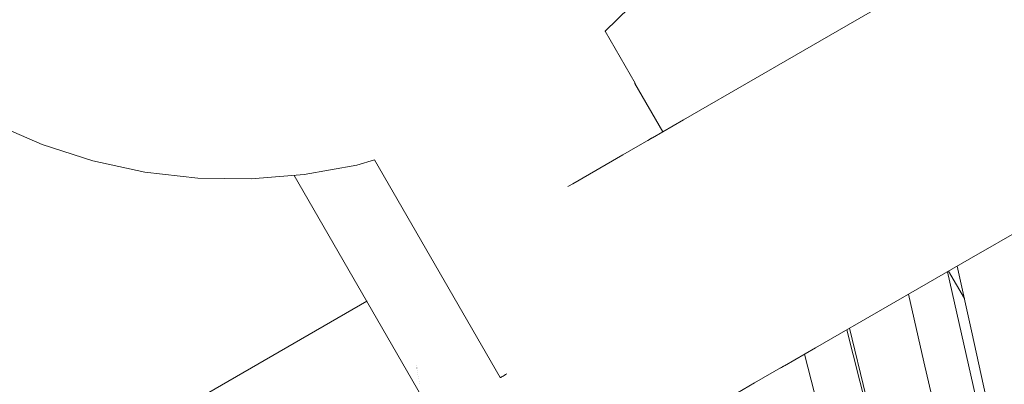
# Paper-space layout 'Sht-3' of a CAD drawing. Units: millimetres. Extents: x -3809 to 3951, y -3091 to 3358.
# Drawn here: x -1727 to -1600, y -1210 to -1163 of the extents above; entities that cross this region are included whole.
import ezdxf

# ---------------------------------------------------------------- set-up
doc = ezdxf.new("R2010")
doc.units = ezdxf.units.MM
for name, color, linetype, lineweight in [('EF-Play Truck-Abacus Ball 1', 7, 'Continuous', 5), ('EF-Play Truck-Steel', 7, 'Continuous', 5), ('EF-Play Truck-Timber Platform', 7, 'Continuous', 5), ('Hide', 7, 'Continuous', 5), ('None', 7, 'Continuous', 5), ('Working-None', 7, 'Continuous', 5)]:
    doc.layers.add(name, color=color, linetype=linetype, lineweight=lineweight)

# ---------------------------------------------------------------- blocks, each defined once
blk = doc.blocks.new('Group')
at = {"layer": 'EF-Play Truck-Abacus Ball 1', "color": 7, "linetype": 'Continuous', "lineweight": 5, "transparency": 33554687}
for p, q in [((-1651.3, -1164.23), (-1648.14, -1161.17)), ((-1651.31, -1164.24), (-1651.3, -1164.23)), ((-1651.3, -1164.23), (-1647.43, -1170.93)), ((-1647.49, -1170.96), (-1647.52, -1170.98)), ((-1647.44, -1170.94), (-1647.49, -1170.96)), ((-1647.49, -1170.96), (-1647.49, -1170.96)), ((-1647.44, -1170.94), (-1647.47, -1170.96)), ((-1647.47, -1170.96), (-1647.44, -1170.94)), ((-1647.43, -1170.93), (-1647.44, -1170.94)), ((-1723.88, -1178.84), (-1730.19, -1176.11)), ((-1717.34, -1180.94), (-1723.88, -1178.84)), ((-1710.63, -1182.39), (-1717.34, -1180.94)), ((-1683.33, -1181.49), (-1690.09, -1182.72)), ((-1681.03, -1180.83), (-1683.33, -1181.49)), ((-1703.81, -1183.17), (-1710.63, -1182.39)), ((-1696.94, -1183.28), (-1703.81, -1183.17)), ((-1690.09, -1182.72), (-1696.94, -1183.28))]:
    blk.add_line(p, q, dxfattribs=at)
at = {"layer": 'EF-Play Truck-Steel', "color": 7, "linetype": 'Continuous', "lineweight": 5, "transparency": 33554687}
for p, q in [((-1621.37, -1164.2), (-1609.45, -1157.31)), ((-1631.95, -1170.31), (-1621.37, -1164.2)), ((-1641.17, -1175.64), (-1631.95, -1170.31)), ((-1647.47, -1170.96), (-1643.87, -1177.19)), ((-1645.2, -1177.96), (-1641.17, -1175.64)), ((-1649.02, -1180.17), (-1645.37, -1178.06)), ((-1645.56, -1178.18), (-1645.4, -1178.08)), ((-1645.56, -1178.18), (-1645.4, -1178.08)), ((-1645.44, -1178.1), (-1645.54, -1178.16)), ((-1645.44, -1178.1), (-1645.54, -1178.16)), ((-1645.37, -1178.06), (-1645.44, -1178.1)), ((-1645.37, -1178.06), (-1645.44, -1178.1)), ((-1645.4, -1178.08), (-1645.37, -1178.06)), ((-1645.4, -1178.08), (-1645.37, -1178.06)), ((-1645.37, -1178.06), (-1645.21, -1177.97)), ((-1645.37, -1178.06), (-1645.21, -1177.97)), ((-1645.34, -1178.05), (-1645.37, -1178.06)), ((-1645.34, -1178.05), (-1645.37, -1178.06)), ((-1645.31, -1178.03), (-1645.34, -1178.05)), ((-1645.31, -1178.03), (-1645.34, -1178.05)), ((-1645.71, -1178.27), (-1646.05, -1178.47)), ((-1645.71, -1178.27), (-1646.05, -1178.47)), ((-1646.05, -1178.47), (-1645.81, -1178.32)), ((-1646.05, -1178.47), (-1645.81, -1178.32)), ((-1645.81, -1178.32), (-1645.56, -1178.18)), ((-1645.81, -1178.32), (-1645.56, -1178.18)), ((-1645.54, -1178.16), (-1645.71, -1178.27)), ((-1645.54, -1178.16), (-1645.71, -1178.27)), ((-1645.56, -1178.18), (-1645.56, -1178.18)), ((-1645.56, -1178.18), (-1645.56, -1178.18)), ((-1655.48, -1183.9), (-1649.02, -1180.17)), ((-1681.03, -1180.83), (-1664.81, -1208.92)), ((-1656.12, -1184.27), (-1656.04, -1184.22)), ((-1656.04, -1184.22), (-1655.48, -1183.9)), ((-1604.36, -1193.64), (-1592.44, -1186.76)), ((-1614.95, -1199.75), (-1604.36, -1193.64)), ((-1624.17, -1205.08), (-1614.95, -1199.75)), ((-1628.19, -1207.4), (-1624.17, -1205.08)), ((-1675.62, -1207.4), (-1675.62, -1207.4)), ((-1675.59, -1207.67), (-1675.59, -1207.68)), ((-1675.55, -1207.96), (-1675.55, -1207.96)), ((-1675.5, -1208.24), (-1675.5, -1208.24)), ((-1675.45, -1208.53), (-1675.45, -1208.53)), ((-1664.31, -1208.63), (-1664.13, -1208.53)), ((-1664.13, -1208.53), (-1663.99, -1208.44)), ((-1632.02, -1209.61), (-1628.37, -1207.5)), ((-1629.06, -1207.89), (-1628.71, -1207.7)), ((-1628.71, -1207.7), (-1629.06, -1207.89)), ((-1628.81, -1207.75), (-1629.06, -1207.89)), ((-1629.06, -1207.89), (-1628.81, -1207.75)), ((-1628.81, -1207.75), (-1628.39, -1207.52)), ((-1628.39, -1207.52), (-1628.81, -1207.75)), ((-1628.71, -1207.7), (-1628.54, -1207.6)), ((-1628.54, -1207.6), (-1628.71, -1207.7)), ((-1628.54, -1207.6), (-1628.44, -1207.54)), ((-1628.44, -1207.54), (-1628.54, -1207.6)), ((-1628.44, -1207.54), (-1628.37, -1207.5)), ((-1628.37, -1207.5), (-1628.44, -1207.54)), ((-1628.37, -1207.5), (-1628.39, -1207.52)), ((-1628.39, -1207.52), (-1628.37, -1207.5)), ((-1628.21, -1207.41), (-1628.37, -1207.5)), ((-1628.37, -1207.5), (-1628.21, -1207.41)), ((-1628.37, -1207.5), (-1628.34, -1207.49)), ((-1628.34, -1207.49), (-1628.37, -1207.5)), ((-1628.34, -1207.49), (-1628.29, -1207.45)), ((-1628.29, -1207.45), (-1628.34, -1207.49)), ((-1628.26, -1207.44), (-1628.3, -1207.46)), ((-1628.3, -1207.46), (-1628.26, -1207.44)), ((-1628.27, -1207.45), (-1628.3, -1207.46)), ((-1628.3, -1207.46), (-1628.27, -1207.45)), ((-1675.39, -1208.81), (-1675.39, -1208.82)), ((-1675.34, -1209.09), (-1675.34, -1209.09)), ((-1675.27, -1209.39), (-1675.27, -1209.39)), ((-1675.2, -1209.67), (-1675.2, -1209.67)), ((-1664.81, -1208.92), (-1664.8, -1208.91)), ((-1664.8, -1208.91), (-1664.76, -1208.89)), ((-1664.76, -1208.89), (-1664.69, -1208.85)), ((-1664.69, -1208.85), (-1664.59, -1208.79)), ((-1664.59, -1208.79), (-1664.46, -1208.72)), ((-1664.46, -1208.72), (-1664.31, -1208.63)), ((-1638.48, -1213.34), (-1632.02, -1209.61))]:
    blk.add_line(p, q, dxfattribs=at)
at = {"layer": 'EF-Play Truck-Timber Platform', "color": 7, "linetype": 'Continuous', "lineweight": 5, "transparency": 33554687}
blk.add_line((-1691.41, -1182.83), (-1674.96, -1211.32), dxfattribs=at)
at = {"layer": 'Hide', "color": 7, "linetype": 'Continuous', "lineweight": 5, "transparency": 33554687}
for p, q in [((-1603.98, -1203.28), (-1605.89, -1194.52)), ((-1605.89, -1194.52), (-1603.98, -1203.28)), ((-1607.15, -1195.25), (-1603.09, -1213.16)), ((-1603.09, -1213.16), (-1607.15, -1195.25)), ((-1604.97, -1198.73), (-1607.02, -1195.18)), ((-1607.02, -1195.18), (-1604.97, -1198.73)), ((-1604.97, -1198.73), (-1607.02, -1195.18)), ((-1607.02, -1195.18), (-1604.97, -1198.73)), ((-1610.19, -1206.87), (-1612.18, -1198.16)), ((-1612.18, -1198.16), (-1610.19, -1206.87)), ((-1620.13, -1202.75), (-1615.67, -1220.43)), ((-1615.67, -1220.43), (-1620.13, -1202.75)), ((-1617.7, -1211.21), (-1619.8, -1202.56)), ((-1619.8, -1202.56), (-1617.7, -1211.21)), ((-1601.94, -1212.5), (-1603.98, -1203.28)), ((-1603.98, -1203.28), (-1601.94, -1212.5)), ((-1623.39, -1214.49), (-1625.58, -1205.89)), ((-1625.58, -1205.89), (-1623.39, -1214.49)), ((-1608.06, -1216.03), (-1610.19, -1206.87)), ((-1610.19, -1206.87), (-1608.06, -1216.03))]:
    blk.add_line(p, q, dxfattribs=at)
at = {"layer": 'None', "color": 7, "linetype": 'Continuous', "lineweight": 5, "transparency": 33554687}
for p, q in [((-1682.04, -1199.07), (-1753.91, -1240.57)), ((-1682.03, -1199.06), (-1682.03, -1199.06)), ((-1682, -1199.04), (-1682, -1199.04)), ((-1681.98, -1199.03), (-1681.98, -1199.03))]:
    blk.add_line(p, q, dxfattribs=at)

psp = doc.layouts.new('Sht-3')

# ---------------------------------------------------------------- block references
at = {"layer": 'Working-None'}
psp.add_blockref('Group', (0, 0), dxfattribs=at)

doc.saveas('drawing.dxf')
